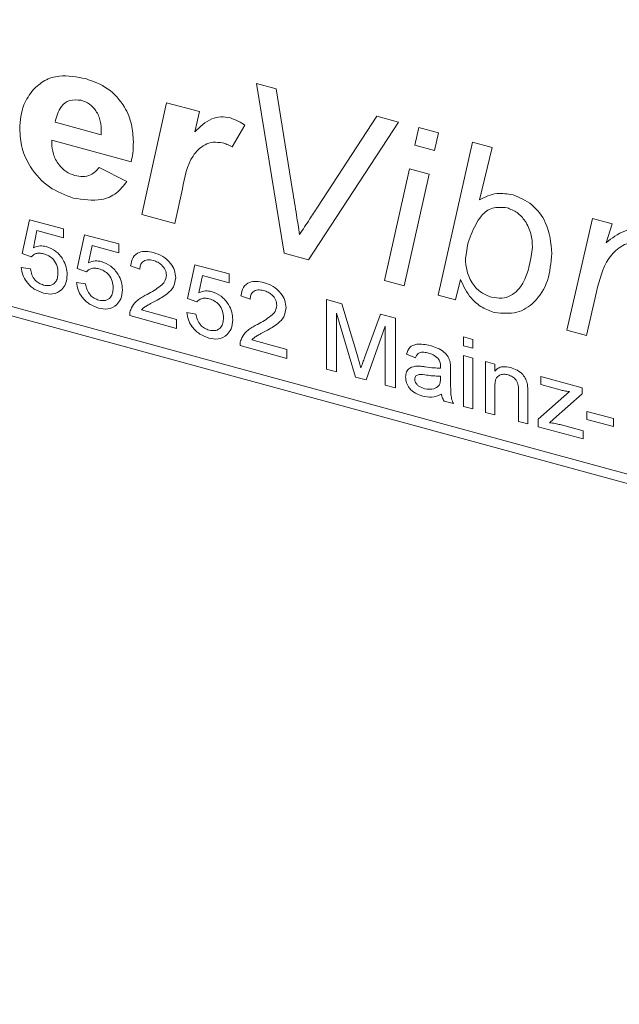
# Model space of a CAD drawing. Units: millimetres. Extents: x 0 to 420, y 0 to 297.
# Drawn here: x 80 to 85, y 224 to 232 of the extents above; entities that cross this region are included whole.
import ezdxf

# ---------------------------------------------------------------- set-up
doc = ezdxf.new("R2010")
doc.units = ezdxf.units.MM
doc.linetypes.add('SLD-Durchgehend', pattern=[0])

msp = doc.modelspace()

# ---------------------------------------------------------------- linework, layer by layer
at = {"color": 8, "linetype": 'SLD-Durchgehend', "lineweight": 0}
for p, q in [((99.09428, 224.46005), (72.56174, 231.67103)), ((72.56174, 231.60245), (99.09428, 224.39148)), ((82.18089, 231.19967), (82.32549, 231.16037)), ((82.38452, 229.94429), (82.18089, 231.19967)), ((82.32549, 231.16037), (82.44752, 230.40723)), ((81.33335, 230.22997), (81.51566, 231.05738)), ((81.51566, 231.05738), (81.75824, 230.99145)), ((81.75824, 230.99145), (81.725, 230.84134)), ((80.6902, 230.91248), (81.03174, 230.81965)), ((83.23131, 230.91418), (82.56559, 229.89508)), ((82.63206, 230.28496), (83.07158, 230.9576)), ((83.07158, 230.9576), (83.23131, 230.91418)), ((82.09531, 230.8907), (82.00007, 230.72981)), ((83.35161, 230.74303), (83.38112, 230.87347)), ((83.38112, 230.87347), (83.52647, 230.83397)), ((81.25349, 230.62092), (80.66664, 230.78041)), ((83.52647, 230.83397), (83.4972, 230.70346)), ((83.52399, 229.63461), (83.77798, 230.76561)), ((83.77798, 230.76561), (83.92332, 230.72611)), ((83.4972, 230.70346), (83.35161, 230.74303)), ((83.92332, 230.72611), (83.83031, 230.33816)), ((81.01587, 230.57781), (81.22223, 230.47556)), ((83.12713, 229.74246), (83.31291, 230.56892)), ((83.31291, 230.56892), (83.45801, 230.52949)), ((83.45801, 230.52949), (83.27248, 229.70296)), ((81.63223, 230.42015), (81.57568, 230.16411)), ((80.44667, 229.94347), (80.50109, 230.19242)), ((80.50109, 230.19242), (80.75281, 230.12401)), ((81.57568, 230.16411), (81.33335, 230.22997)), ((84.47644, 229.37575), (84.66693, 230.20093)), ((84.66693, 230.20093), (84.81228, 230.16143)), ((80.55669, 230.11137), (80.52969, 229.9855)), ((80.75281, 230.05807), (80.55669, 230.11137)), ((80.75281, 230.12401), (80.75281, 230.05807)), ((84.81228, 230.16143), (84.76887, 230.0225)), ((80.85486, 229.83253), (80.90929, 230.08148)), ((80.90929, 230.08148), (81.16101, 230.01307)), ((80.96488, 230.00044), (80.93788, 229.87456)), ((81.16101, 229.94713), (80.96488, 230.00044)), ((81.16101, 230.01307), (81.16101, 229.94713)), ((80.5147, 229.91839), (80.44667, 229.94347)), ((82.56559, 229.89508), (82.38452, 229.94429)), ((83.73333, 229.93277), (83.72713, 229.90802)), ((80.43986, 229.83982), (80.5079, 229.82792)), ((80.92289, 229.80745), (80.85486, 229.83253)), ((81.31748, 229.82549), (81.24945, 229.85057)), ((81.67125, 229.61066), (81.72567, 229.85961)), ((81.72567, 229.85961), (81.97739, 229.7912)), ((81.78127, 229.77856), (81.75427, 229.65269)), ((81.97739, 229.72526), (81.78127, 229.77856)), ((81.97739, 229.7912), (81.97739, 229.72526)), ((83.68968, 229.75136), (83.65321, 229.59949)), ((80.84806, 229.72888), (80.91609, 229.71698)), ((83.27248, 229.70296), (83.12713, 229.74246)), ((81.73928, 229.58557), (81.67125, 229.61066)), ((82.13387, 229.60361), (82.06583, 229.62869)), ((82.69853, 229.6018), (82.8111, 229.57121)), ((82.69853, 229.0875), (82.69853, 229.6018)), ((83.65321, 229.59949), (83.52399, 229.63461)), ((84.69669, 229.66013), (84.62204, 229.33618)), ((81.33002, 229.52537), (81.58961, 229.45482)), ((82.8111, 229.57121), (82.92974, 229.17807)), ((81.58961, 229.38888), (81.24264, 229.48318)), ((81.58961, 229.45482), (81.58961, 229.38888)), ((81.66444, 229.50701), (81.73248, 229.49511)), ((82.91411, 229.02891), (82.77337, 229.50234)), ((82.77337, 229.50234), (82.77337, 229.06716)), ((82.9797, 229.17067), (83.09716, 229.49346)), ((83.09716, 229.49346), (83.20877, 229.46313)), ((83.20877, 229.46313), (83.20877, 228.94882)), ((83.13394, 229.40434), (82.99235, 229.00764)), ((83.13394, 228.96916), (83.13394, 229.40434)), ((83.71221, 229.3263), (83.78024, 229.30782)), ((83.71221, 229.26037), (83.71221, 229.3263)), ((83.78024, 229.30782), (83.78024, 229.24188)), ((84.62204, 229.33618), (84.47644, 229.37575)), ((82.40599, 229.167), (82.05903, 229.2613)), ((82.14641, 229.30349), (82.40599, 229.23294)), ((83.78024, 229.24188), (83.71221, 229.26037)), ((82.40599, 229.23294), (82.40599, 229.167)), ((83.35844, 229.17189), (83.29041, 229.19698)), ((83.71221, 229.18784), (83.78024, 229.16935)), ((83.71221, 228.812), (83.71221, 229.18784)), ((83.78024, 229.16935), (83.78024, 228.79351)), ((82.77337, 229.06716), (82.69853, 229.0875)), ((83.87549, 229.14346), (83.94352, 229.12497)), ((83.87549, 228.76763), (83.87549, 229.14346)), ((83.94352, 229.12497), (83.94352, 229.07253)), ((82.99235, 229.00764), (82.91411, 229.02891)), ((83.54181, 229.01718), (83.54213, 229.03625)), ((83.61697, 229.08154), (83.61697, 229.00108)), ((84.28443, 229.03232), (84.59057, 228.94912)), ((84.28443, 228.97298), (84.28443, 229.03232)), ((83.20877, 228.94882), (83.13394, 228.96916)), ((83.94352, 228.95065), (83.94352, 228.74914)), ((84.42846, 228.93383), (84.28443, 228.97298)), ((84.59057, 228.94912), (84.59057, 228.9043)), ((84.1204, 228.70106), (84.1204, 228.92545)), ((84.18844, 228.91252), (84.18844, 228.68257)), ((84.26402, 228.71798), (84.49596, 228.92208)), ((84.59057, 228.9043), (84.3784, 228.71759)), ((83.63738, 228.83234), (83.56934, 228.85083)), ((83.78024, 228.79351), (83.71221, 228.812)), ((83.94352, 228.74914), (83.87549, 228.76763)), ((84.62384, 228.77524), (84.82114, 228.72162)), ((84.62384, 228.71589), (84.62384, 228.77524)), ((84.18844, 228.68257), (84.1204, 228.70106)), ((84.26402, 228.66203), (84.26402, 228.71798)), ((84.59737, 228.57143), (84.26402, 228.66203)), ((84.3784, 228.71759), (84.34895, 228.6917)), ((84.42751, 228.67694), (84.59737, 228.63078)), ((84.82114, 228.66227), (84.62384, 228.71589)), ((84.82114, 228.72162), (84.82114, 228.66227)), ((84.59737, 228.63078), (84.59737, 228.57143))]:
    msp.add_line(p, q, dxfattribs=at)
for points, knots in [([(80.52873, 231.15324), (80.55548, 231.17787), (80.60896, 231.22712), (80.7421, 231.2678), (80.85141, 231.24753), (80.91814, 231.23515)], [0, 0, 0, 0, 0.2804759, 0.5607586, 1, 1, 1, 1]), ([(80.91814, 231.23515), (80.97355, 231.21509), (81.08416, 231.17505), (81.20678, 231.03904), (81.2631, 230.89577), (81.2676, 230.81074), (81.26986, 230.76816)], [0, 0, 0, 0, 0.27983295, 0.55859074, 0.77894391, 1, 1, 1, 1]), ([(80.42853, 230.86364), (80.43344, 230.92578), (80.44222, 231.03681), (80.50228, 231.11765), (80.52873, 231.15324)], [0, 0, 0, 0, 0.5596491, 1, 1, 1, 1]), ([(80.88416, 231.07515), (80.85438, 231.07779), (80.79464, 231.08309), (80.71952, 231.02179), (80.70133, 230.95395), (80.6902, 230.91248)], [0, 0, 0, 0, 0.278728, 0.5590995, 1, 1, 1, 1]), ([(81.03249, 230.84301), (81.0314, 230.86862), (81.02924, 230.91969), (81.00034, 230.99428), (80.94609, 231.0523), (80.90482, 231.06753), (80.88416, 231.07515)], [0, 0, 0, 0, 0.2810893, 0.5604304, 0.780078, 1, 1, 1, 1]), ([(81.725, 230.84134), (81.7628, 230.87924), (81.8155, 230.93206), (81.91467, 230.95733), (81.96335, 230.94876), (81.98767, 230.94448)], [0, 0, 0, 0, 0.5594151, 0.7798682, 1, 1, 1, 1]), ([(81.98767, 230.94448), (82.00849, 230.93717), (82.04571, 230.9241), (82.08015, 230.90092), (82.09531, 230.8907)], [0, 0, 0, 0, 0.5595707, 1, 1, 1, 1]), ([(80.82538, 230.35265), (80.76458, 230.37505), (80.64312, 230.41981), (80.50805, 230.56677), (80.43757, 230.72283), (80.43154, 230.81666), (80.42853, 230.86364)], [0, 0, 0, 0, 0.27980326, 0.55894218, 0.77917115, 1, 1, 1, 1]), ([(81.03174, 230.81965), (81.03192, 230.824), (81.03223, 230.83177), (81.03241, 230.83958), (81.03249, 230.84301)], [0, 0, 0, 0, 0.5600443, 1, 1, 1, 1]), ([(80.66664, 230.78041), (80.66636, 230.7765), (80.66585, 230.76952), (80.66571, 230.76242), (80.66565, 230.75929)], [0, 0, 0, 0, 0.5599332, 1, 1, 1, 1]), ([(81.26986, 230.76816), (81.26931, 230.73972), (81.26833, 230.68894), (81.25802, 230.6417), (81.25349, 230.62092)], [0, 0, 0, 0, 0.5600009, 1, 1, 1, 1]), ([(81.93037, 230.76004), (81.90672, 230.76328), (81.85934, 230.76976), (81.77827, 230.74084), (81.67432, 230.63866), (81.64908, 230.50764), (81.63223, 230.42015)], [0, 0, 0, 0, 0.12482378, 0.25003938, 0.49917001, 1, 1, 1, 1]), ([(80.66565, 230.75929), (80.66763, 230.73213), (80.6716, 230.67791), (80.71219, 230.60181), (80.77017, 230.54399), (80.81327, 230.52754), (80.83481, 230.51932)], [0, 0, 0, 0, 0.2805972, 0.5601103, 0.7801954, 1, 1, 1, 1]), ([(82.00007, 230.72981), (81.98732, 230.73691), (81.96453, 230.7496), (81.94082, 230.75685), (81.93037, 230.76004)], [0, 0, 0, 0, 0.5595277, 1, 1, 1, 1]), ([(80.83481, 230.51932), (80.85565, 230.51522), (80.89733, 230.50704), (80.96569, 230.5223), (80.99685, 230.55676), (81.01587, 230.57781)], [0, 0, 0, 0, 0.2804328, 0.5606136, 1, 1, 1, 1]), ([(81.22223, 230.47556), (81.19831, 230.44433), (81.15049, 230.38191), (81.01477, 230.323), (80.89714, 230.34141), (80.82538, 230.35265)], [0, 0, 0, 0, 0.2807989, 0.5611953, 1, 1, 1, 1]), ([(82.44752, 230.40723), (82.45728, 230.34673), (82.47472, 230.23869), (82.49235, 230.13062), (82.50011, 230.08308)], [0, 0, 0, 0, 0.5600082, 1, 1, 1, 1]), ([(83.83031, 230.33816), (83.87141, 230.35933), (83.94472, 230.39708), (84.0379, 230.38253), (84.07884, 230.37614)], [0, 0, 0, 0, 0.56065214, 1, 1, 1, 1]), ([(84.07884, 230.37614), (84.12768, 230.35569), (84.22547, 230.31474), (84.34984, 230.14579), (84.35945, 230.02022), (84.36532, 229.94347)], [0, 0, 0, 0, 0.2795039, 0.5596196, 1, 1, 1, 1]), ([(82.50011, 230.08308), (82.52483, 230.12068), (82.56899, 230.18784), (82.61279, 230.25529), (82.63206, 230.28496)], [0, 0, 0, 0, 0.5599989, 1, 1, 1, 1]), ([(84.03469, 230.28045), (83.99652, 230.28356), (83.91986, 230.28981), (83.82495, 230.21098), (83.79027, 230.13108), (83.76905, 230.0822)], [0, 0, 0, 0, 0.2779859, 0.5583186, 1, 1, 1, 1]), ([(84.22245, 229.99023), (84.22089, 230.02223), (84.21776, 230.08607), (84.17709, 230.17764), (84.1115, 230.25042), (84.06028, 230.27044), (84.03469, 230.28045)], [0, 0, 0, 0, 0.281024, 0.5606241, 0.7804856, 1, 1, 1, 1]), ([(84.76887, 230.0225), (84.81104, 230.05585), (84.86979, 230.10233), (84.96965, 230.12707), (85.01869, 230.11839), (85.0432, 230.11405)], [0, 0, 0, 0, 0.5598833, 0.7800515, 1, 1, 1, 1]), ([(83.76905, 230.0822), (83.75862, 230.05608), (83.74, 230.00944), (83.73537, 229.95619), (83.73333, 229.93277)], [0, 0, 0, 0, 0.5601803, 1, 1, 1, 1]), ([(80.52969, 229.9855), (80.54579, 229.99184), (80.57454, 230.00314), (80.60909, 229.99686), (80.6243, 229.9941)], [0, 0, 0, 0, 0.559947, 1, 1, 1, 1]), ([(80.6243, 229.9941), (80.64859, 229.98444), (80.69721, 229.9651), (80.74859, 229.90411), (80.77632, 229.84175), (80.77879, 229.80412), (80.78003, 229.78529)], [0, 0, 0, 0, 0.27916926, 0.55880161, 0.77916853, 1, 1, 1, 1]), ([(83.9201, 229.61926), (83.94555, 229.61499), (83.99648, 229.60643), (84.08506, 229.63509), (84.18905, 229.75278), (84.20909, 229.89523), (84.22245, 229.99023)], [0, 0, 0, 0, 0.1252003, 0.2505165, 0.5001862, 1, 1, 1, 1]), ([(85.00649, 230.01633), (84.98228, 230.01872), (84.9337, 230.0235), (84.85542, 229.98495), (84.75152, 229.87905), (84.71864, 229.74775), (84.69669, 229.66013)], [0, 0, 0, 0, 0.1243898, 0.2496342, 0.4993001, 1, 1, 1, 1]), ([(80.60548, 229.93987), (80.59546, 229.94211), (80.57545, 229.94658), (80.54149, 229.94232), (80.52485, 229.92745), (80.5147, 229.91839)], [0, 0, 0, 0, 0.280919, 0.561157, 1, 1, 1, 1]), ([(80.71199, 229.79986), (80.71092, 229.8163), (80.70878, 229.84908), (80.68362, 229.89621), (80.64472, 229.92695), (80.61858, 229.93556), (80.60548, 229.93987)], [0, 0, 0, 0, 0.2806583, 0.5596059, 0.7792903, 1, 1, 1, 1]), ([(80.93788, 229.87456), (80.95398, 229.8809), (80.98274, 229.89221), (81.01728, 229.88592), (81.03249, 229.88316)], [0, 0, 0, 0, 0.559947, 1, 1, 1, 1]), ([(81.24945, 229.85057), (81.25337, 229.87233), (81.2612, 229.91572), (81.30679, 229.95377), (81.36374, 229.9616), (81.40092, 229.95348), (81.41953, 229.94941)], [0, 0, 0, 0, 0.2802425, 0.5588984, 0.7791315, 1, 1, 1, 1]), ([(81.41804, 229.89047), (81.40336, 229.8934), (81.37407, 229.89924), (81.33884, 229.88571), (81.31999, 229.85825), (81.31832, 229.83642), (81.31748, 229.82549)], [0, 0, 0, 0, 0.2804127, 0.5595056, 0.7793963, 1, 1, 1, 1]), ([(81.51477, 229.78093), (81.51298, 229.79457), (81.50939, 229.82187), (81.48183, 229.85685), (81.45, 229.87993), (81.4287, 229.88695), (81.41804, 229.89047)], [0, 0, 0, 0, 0.2790711, 0.5586138, 0.7790406, 1, 1, 1, 1]), ([(81.41953, 229.94941), (81.44268, 229.94156), (81.48888, 229.9259), (81.54416, 229.87525), (81.57789, 229.81717), (81.58117, 229.7811), (81.5828, 229.76306)], [0, 0, 0, 0, 0.2804793, 0.5596426, 0.7797401, 1, 1, 1, 1]), ([(83.72713, 229.90802), (83.72873, 229.87581), (83.73193, 229.8116), (83.77381, 229.71891), (83.84287, 229.64858), (83.89436, 229.62904), (83.9201, 229.61926)], [0, 0, 0, 0, 0.2810176, 0.5603248, 0.7801529, 1, 1, 1, 1]), ([(84.36532, 229.94347), (84.35949, 229.87422), (84.34784, 229.73582), (84.25107, 229.58565), (84.11362, 229.49089), (83.99972, 229.50055), (83.94292, 229.50537)], [0, 0, 0, 0, 0.2806698, 0.560935, 0.7810684, 1, 1, 1, 1]), ([(80.60474, 229.64996), (80.58152, 229.65811), (80.53517, 229.67441), (80.48076, 229.72692), (80.44856, 229.78516), (80.44276, 229.82159), (80.43986, 229.83982)], [0, 0, 0, 0, 0.28007017, 0.5592538, 0.7794227, 1, 1, 1, 1]), ([(80.5079, 229.82792), (80.51072, 229.81374), (80.51635, 229.78545), (80.5392, 229.74673), (80.57189, 229.72043), (80.59406, 229.71294), (80.60516, 229.70918)], [0, 0, 0, 0, 0.2806987, 0.559923, 0.7796209, 1, 1, 1, 1]), ([(81.01367, 229.82893), (81.00365, 229.83117), (80.98364, 229.83564), (80.94968, 229.83138), (80.93304, 229.81652), (80.92289, 229.80745)], [0, 0, 0, 0, 0.280919, 0.561157, 1, 1, 1, 1]), ([(81.12019, 229.68892), (81.11911, 229.70536), (81.11697, 229.73814), (81.09182, 229.78527), (81.05291, 229.81601), (81.02677, 229.82462), (81.01367, 229.82893)], [0, 0, 0, 0, 0.2806583, 0.5596059, 0.7792903, 1, 1, 1, 1]), ([(81.03249, 229.88316), (81.05678, 229.8735), (81.1054, 229.85417), (81.15679, 229.79317), (81.18452, 229.73081), (81.18698, 229.69318), (81.18822, 229.67435)], [0, 0, 0, 0, 0.2791694, 0.5588018, 0.7791683, 1, 1, 1, 1]), ([(80.60516, 229.70918), (80.62257, 229.70621), (80.65734, 229.70026), (80.69327, 229.72542), (80.70981, 229.76108), (80.71126, 229.78692), (80.71199, 229.79986)], [0, 0, 0, 0, 0.2795352, 0.5582489, 0.778882, 1, 1, 1, 1]), ([(80.78003, 229.78529), (80.77816, 229.76137), (80.77484, 229.71863), (80.75025, 229.68888), (80.73942, 229.67578)], [0, 0, 0, 0, 0.5597485, 1, 1, 1, 1]), ([(81.37212, 229.64034), (81.40604, 229.65923), (81.45325, 229.68554), (81.5054, 229.73254), (81.51166, 229.76484), (81.51477, 229.78093)], [0, 0, 0, 0, 0.5613225, 0.7813996, 1, 1, 1, 1]), ([(81.5828, 229.76306), (81.57921, 229.73947), (81.57202, 229.69219), (81.51498, 229.63651), (81.46571, 229.60894), (81.43558, 229.59208)], [0, 0, 0, 0, 0.2787428, 0.5588344, 1, 1, 1, 1]), ([(83.94292, 229.50537), (83.91178, 229.51651), (83.84956, 229.53877), (83.74934, 229.62214), (83.71229, 229.70238), (83.68968, 229.75136)], [0, 0, 0, 0, 0.28070005, 0.56096062, 1, 1, 1, 1]), ([(80.73942, 229.67578), (80.71833, 229.66118), (80.68057, 229.63503), (80.62796, 229.64539), (80.60474, 229.64996)], [0, 0, 0, 0, 0.5584893, 1, 1, 1, 1]), ([(81.01293, 229.53902), (80.98972, 229.54718), (80.94336, 229.56347), (80.88895, 229.61598), (80.85675, 229.67422), (80.85096, 229.71065), (80.84806, 229.72888)], [0, 0, 0, 0, 0.28007017, 0.5592538, 0.7794227, 1, 1, 1, 1]), ([(80.91609, 229.71698), (80.91891, 229.7028), (80.92455, 229.67452), (80.94739, 229.63579), (80.98008, 229.60949), (81.00225, 229.602), (81.01335, 229.59824)], [0, 0, 0, 0, 0.2806987, 0.559923, 0.7796209, 1, 1, 1, 1]), ([(81.01335, 229.59824), (81.03076, 229.59527), (81.06553, 229.58932), (81.10146, 229.61449), (81.118, 229.65014), (81.11946, 229.67598), (81.12019, 229.68892)], [0, 0, 0, 0, 0.2795352, 0.5582489, 0.778882, 1, 1, 1, 1]), ([(81.18822, 229.67435), (81.18636, 229.65043), (81.18303, 229.6077), (81.15844, 229.57794), (81.14761, 229.56485)], [0, 0, 0, 0, 0.5597485, 1, 1, 1, 1]), ([(82.06583, 229.62869), (82.06976, 229.65045), (82.07759, 229.69384), (82.12318, 229.7319), (82.18013, 229.73973), (82.2173, 229.7316), (82.23591, 229.72753)], [0, 0, 0, 0, 0.2802424, 0.5588974, 0.7791316, 1, 1, 1, 1]), ([(82.23443, 229.66859), (82.21975, 229.67152), (82.19046, 229.67737), (82.15522, 229.66383), (82.13638, 229.63637), (82.1347, 229.61454), (82.13387, 229.60361)], [0, 0, 0, 0, 0.2804146, 0.5595056, 0.7793962, 1, 1, 1, 1]), ([(82.23591, 229.72753), (82.25907, 229.71968), (82.30527, 229.70402), (82.36055, 229.65338), (82.39428, 229.59529), (82.39755, 229.55922), (82.39919, 229.54118)], [0, 0, 0, 0, 0.2804794, 0.5596417, 0.77974, 1, 1, 1, 1]), ([(81.24977, 229.52698), (81.25875, 229.54449), (81.27357, 229.57335), (81.30701, 229.6024), (81.33834, 229.62303), (81.36086, 229.63457), (81.37212, 229.64034)], [0, 0, 0, 0, 0.3394115, 0.5595395, 0.7797605, 1, 1, 1, 1]), ([(81.83006, 229.60705), (81.82004, 229.60929), (81.80003, 229.61377), (81.76607, 229.6095), (81.74943, 229.59464), (81.73928, 229.58557)], [0, 0, 0, 0, 0.2809184, 0.5611558, 1, 1, 1, 1]), ([(81.75427, 229.65269), (81.77037, 229.65902), (81.79912, 229.67033), (81.83367, 229.66405), (81.84887, 229.66128)], [0, 0, 0, 0, 0.5599483, 1, 1, 1, 1]), ([(81.93657, 229.46704), (81.9355, 229.48348), (81.93336, 229.51626), (81.9082, 229.56339), (81.8693, 229.59414), (81.84316, 229.60274), (81.83006, 229.60705)], [0, 0, 0, 0, 0.2806583, 0.5596059, 0.7792903, 1, 1, 1, 1]), ([(81.84887, 229.66128), (81.87317, 229.65162), (81.92179, 229.63229), (81.97317, 229.57129), (82.0009, 229.50894), (82.00337, 229.47131), (82.0046, 229.45247)], [0, 0, 0, 0, 0.2791694, 0.5588018, 0.7791683, 1, 1, 1, 1]), ([(82.33116, 229.55906), (82.32937, 229.57269), (82.32578, 229.59999), (82.29822, 229.63498), (82.26638, 229.65806), (82.24509, 229.66508), (82.23443, 229.66859)], [0, 0, 0, 0, 0.2790711, 0.5586138, 0.7790406, 1, 1, 1, 1]), ([(81.14761, 229.56485), (81.12652, 229.55024), (81.08877, 229.5241), (81.03616, 229.53445), (81.01293, 229.53902)], [0, 0, 0, 0, 0.5584893, 1, 1, 1, 1]), ([(81.24264, 229.48318), (81.24283, 229.49184), (81.24317, 229.50732), (81.24775, 229.52097), (81.24977, 229.52698)], [0, 0, 0, 0, 0.5600181, 1, 1, 1, 1]), ([(81.43558, 229.59208), (81.42292, 229.58539), (81.40208, 229.57438), (81.3733, 229.55874), (81.34936, 229.54472), (81.33647, 229.53182), (81.33002, 229.52537)], [0, 0, 0, 0, 0.34003, 0.5600527, 0.780091, 1, 1, 1, 1]), ([(82.1885, 229.41846), (82.22242, 229.43736), (82.26964, 229.46367), (82.32179, 229.51066), (82.32804, 229.54296), (82.33116, 229.55906)], [0, 0, 0, 0, 0.5613225, 0.7813996, 1, 1, 1, 1]), ([(82.39919, 229.54118), (82.3956, 229.5176), (82.3884, 229.47031), (82.33137, 229.41463), (82.2821, 229.38706), (82.25196, 229.3702)], [0, 0, 0, 0, 0.2787428, 0.5588344, 1, 1, 1, 1]), ([(81.82931, 229.31714), (81.8061, 229.3253), (81.75975, 229.34159), (81.70534, 229.39411), (81.67313, 229.45235), (81.66734, 229.48878), (81.66444, 229.50701)], [0, 0, 0, 0, 0.2800691, 0.559253, 0.7794228, 1, 1, 1, 1]), ([(81.73248, 229.49511), (81.7353, 229.48093), (81.74093, 229.45264), (81.76378, 229.41391), (81.79647, 229.38762), (81.81864, 229.38012), (81.82974, 229.37637)], [0, 0, 0, 0, 0.2806989, 0.5599216, 0.7796212, 1, 1, 1, 1]), ([(81.82974, 229.37637), (81.84715, 229.37339), (81.88192, 229.36745), (81.91785, 229.39261), (81.93438, 229.42826), (81.93584, 229.45411), (81.93657, 229.46704)], [0, 0, 0, 0, 0.2795352, 0.5582489, 0.778882, 1, 1, 1, 1]), ([(82.0046, 229.45247), (82.00274, 229.42855), (81.99942, 229.38582), (81.97482, 229.35607), (81.964, 229.34297)], [0, 0, 0, 0, 0.5597485, 1, 1, 1, 1]), ([(82.06615, 229.30511), (82.07514, 229.32261), (82.08996, 229.35147), (82.1234, 229.38052), (82.15472, 229.40116), (82.17724, 229.41269), (82.1885, 229.41846)], [0, 0, 0, 0, 0.3394115, 0.5595384, 0.7797605, 1, 1, 1, 1]), ([(81.964, 229.34297), (81.94291, 229.32837), (81.90515, 229.30222), (81.85254, 229.31257), (81.82931, 229.31714)], [0, 0, 0, 0, 0.55848812, 1, 1, 1, 1]), ([(82.25196, 229.3702), (82.23931, 229.36352), (82.21846, 229.35251), (82.18969, 229.33686), (82.16575, 229.32284), (82.15285, 229.30994), (82.14641, 229.30349)], [0, 0, 0, 0, 0.3400317, 0.5600527, 0.780091, 1, 1, 1, 1]), ([(82.05903, 229.2613), (82.05922, 229.26997), (82.05956, 229.28544), (82.06414, 229.2991), (82.06615, 229.30511)], [0, 0, 0, 0, 0.5600181, 1, 1, 1, 1]), ([(83.29041, 229.19698), (83.29665, 229.21573), (83.30908, 229.25315), (83.37621, 229.28047), (83.43197, 229.26859), (83.46613, 229.26131)], [0, 0, 0, 0, 0.2804343, 0.5593048, 1, 1, 1, 1]), ([(83.46613, 229.26131), (83.50158, 229.24984), (83.55097, 229.23386), (83.60181, 229.18067), (83.60971, 229.15277), (83.61367, 229.13879)], [0, 0, 0, 0, 0.5592382, 0.7791793, 1, 1, 1, 1]), ([(82.92974, 229.17807), (82.93429, 229.16276), (82.94241, 229.13542), (82.95022, 229.10808), (82.95365, 229.09605)], [0, 0, 0, 0, 0.5599924, 1, 1, 1, 1]), ([(82.95365, 229.09605), (82.95842, 229.11003), (82.96694, 229.135), (82.9758, 229.15977), (82.9797, 229.17067)], [0, 0, 0, 0, 0.5600081, 1, 1, 1, 1]), ([(83.4539, 229.20529), (83.4423, 229.20809), (83.41917, 229.21367), (83.38704, 229.21251), (83.36738, 229.19461), (83.36143, 229.17947), (83.35844, 229.17189)], [0, 0, 0, 0, 0.2808554, 0.5597519, 0.7795018, 1, 1, 1, 1]), ([(83.52459, 229.1662), (83.51232, 229.17639), (83.49033, 229.19466), (83.46507, 229.20203), (83.4539, 229.20529)], [0, 0, 0, 0, 0.5578618, 1, 1, 1, 1]), ([(83.54213, 229.11095), (83.5419, 229.12155), (83.54149, 229.14043), (83.52974, 229.15835), (83.52459, 229.1662)], [0, 0, 0, 0, 0.5619056, 1, 1, 1, 1]), ([(83.28361, 229.02811), (83.28509, 229.04158), (83.28806, 229.06853), (83.31787, 229.10354), (83.35258, 229.1077), (83.37375, 229.11024)], [0, 0, 0, 0, 0.28045356, 0.56097432, 1, 1, 1, 1]), ([(83.37375, 229.11024), (83.38411, 229.10964), (83.40261, 229.10857), (83.4214, 229.10576), (83.42967, 229.10453)], [0, 0, 0, 0, 0.5599161, 1, 1, 1, 1]), ([(83.42967, 229.10453), (83.45091, 229.10135), (83.48884, 229.09568), (83.52563, 229.09568), (83.54181, 229.09568)], [0, 0, 0, 0, 0.5601881, 1, 1, 1, 1]), ([(83.54181, 229.09568), (83.54187, 229.09853), (83.54197, 229.10362), (83.54208, 229.10871), (83.54213, 229.11095)], [0, 0, 0, 0, 0.5600596, 1, 1, 1, 1]), ([(83.61367, 229.13879), (83.61485, 229.12798), (83.61695, 229.10868), (83.61696, 229.08984), (83.61697, 229.08154)], [0, 0, 0, 0, 0.5597681, 1, 1, 1, 1]), ([(83.94352, 229.07253), (83.95149, 229.0803), (83.96741, 229.09584), (84.00767, 229.10932), (84.04117, 229.1032), (84.06162, 229.09947)], [0, 0, 0, 0, 0.280543, 0.5608109, 1, 1, 1, 1]), ([(84.06162, 229.09947), (84.07744, 229.09391), (84.10906, 229.08279), (84.14988, 229.05194), (84.17537, 229.01283), (84.18174, 228.98768), (84.18493, 228.97509)], [0, 0, 0, 0, 0.2802157, 0.5599761, 0.7796414, 1, 1, 1, 1]), ([(83.41053, 228.8874), (83.39277, 228.89321), (83.35738, 228.90479), (83.31335, 228.94175), (83.28724, 228.98659), (83.28482, 229.01427), (83.28361, 229.02811)], [0, 0, 0, 0, 0.2808154, 0.5596887, 0.7796843, 1, 1, 1, 1]), ([(83.43976, 229.04357), (83.42037, 229.04686), (83.39613, 229.05098), (83.37042, 229.0447), (83.36008, 229.03758), (83.35301, 229.02695), (83.3521, 229.01787), (83.35164, 229.01333)], [0, 0, 0, 0, 0.50028185, 0.62534668, 0.75029429, 0.8751562, 1, 1, 1, 1]), ([(83.54213, 229.03625), (83.5233, 229.03626), (83.48965, 229.03626), (83.45501, 229.04134), (83.43976, 229.04357)], [0, 0, 0, 0, 0.5597534, 1, 1, 1, 1]), ([(83.53171, 228.96779), (83.53523, 228.97628), (83.54151, 228.99145), (83.54172, 229.00931), (83.54181, 229.01718)], [0, 0, 0, 0, 0.558978, 1, 1, 1, 1]), ([(84.0427, 229.04527), (84.03132, 229.04744), (84.00858, 229.0518), (83.97774, 229.04436), (83.94524, 229.01524), (83.94423, 228.9773), (83.94352, 228.95065)], [0, 0, 0, 0, 0.1872742, 0.3743608, 0.5605541, 1, 1, 1, 1]), ([(84.1204, 228.92545), (84.1203, 228.93879), (84.1201, 228.96529), (84.10616, 229.00556), (84.07508, 229.03366), (84.0535, 229.04139), (84.0427, 229.04527)], [0, 0, 0, 0, 0.2816806, 0.5597888, 0.7795889, 1, 1, 1, 1]), ([(83.35164, 229.01333), (83.35236, 229.00697), (83.35381, 228.99424), (83.36582, 228.97585), (83.38922, 228.95468), (83.41087, 228.94753), (83.42605, 228.94252)], [0, 0, 0, 0, 0.1865887, 0.3734691, 0.5606143, 1, 1, 1, 1]), ([(83.42605, 228.94252), (83.44999, 228.93889), (83.49276, 228.93238), (83.51981, 228.95697), (83.53171, 228.96779)], [0, 0, 0, 0, 0.559757, 1, 1, 1, 1]), ([(83.61697, 229.00108), (83.61705, 228.98225), (83.61719, 228.95123), (83.61857, 228.90782), (83.62294, 228.8701), (83.63256, 228.84493), (83.63738, 228.83234)], [0, 0, 0, 0, 0.3401923, 0.5603363, 0.7801654, 1, 1, 1, 1]), ([(84.18493, 228.97509), (84.18618, 228.96328), (84.18841, 228.94219), (84.18843, 228.92159), (84.18844, 228.91252)], [0, 0, 0, 0, 0.55979537, 1, 1, 1, 1]), ([(83.54893, 228.90253), (83.52572, 228.89208), (83.48426, 228.87342), (83.43306, 228.88313), (83.41053, 228.8874)], [0, 0, 0, 0, 0.55997049, 1, 1, 1, 1]), ([(83.56934, 228.85083), (83.56394, 228.86027), (83.55429, 228.87715), (83.55057, 228.89477), (83.54893, 228.90253)], [0, 0, 0, 0, 0.559674, 1, 1, 1, 1]), ([(84.49596, 228.92208), (84.48344, 228.92348), (84.46107, 228.92599), (84.43843, 228.93144), (84.42846, 228.93383)], [0, 0, 0, 0, 0.56002, 1, 1, 1, 1]), ([(84.34895, 228.6917), (84.36354, 228.68979), (84.3896, 228.68639), (84.41592, 228.67983), (84.42751, 228.67694)], [0, 0, 0, 0, 0.5600024, 1, 1, 1, 1])]:
    msp.add_open_spline(points, degree=3, knots=knots, dxfattribs=at)

doc.saveas('drawing.dxf')
